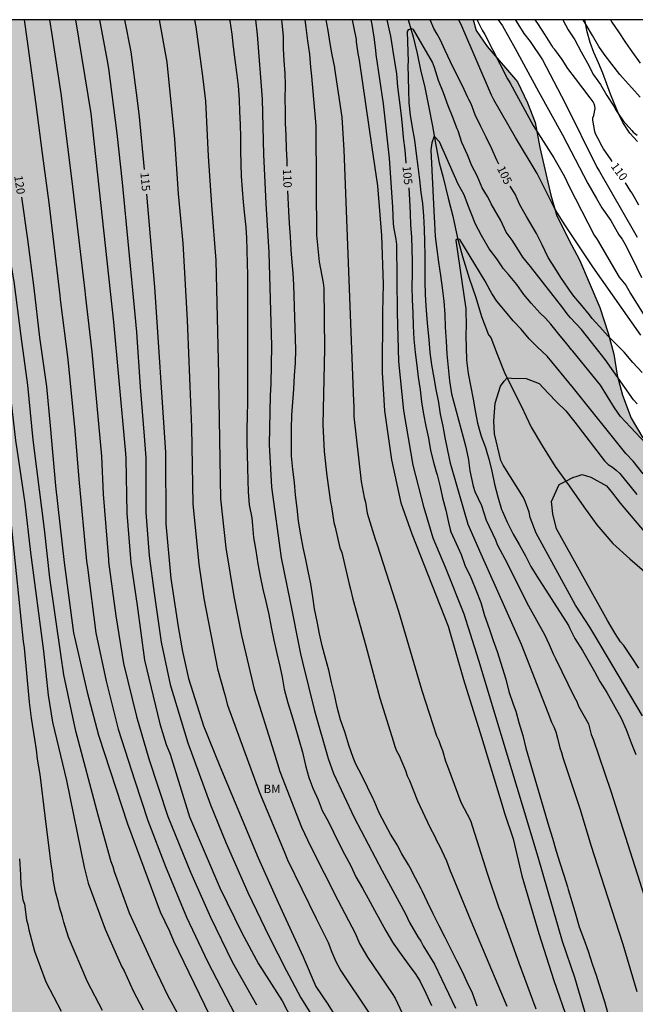
# Model space of a CAD drawing. Units: metres. Extents: x 579944 to 580294, y 4792790 to 4793042.
# Drawn here: x 580006 to 580061, y 4792952 to 4793040 of the extents above; entities that cross this region are included whole.
import ezdxf

# ---------------------------------------------------------------- set-up
doc = ezdxf.new("R2010")
doc.units = ezdxf.units.M
for name, color, linetype in [('010106', 9, 'Continuous'), ('020104', 34, 'Continuous'), ('020307', 24, 'Continuous'), ('050103', 4, 'Continuous'), ('070104', 3, 'Continuous'), ('100106', 63, 'Continuous'), ('100301', 7, 'Continuous'), ('990504', 63, 'Continuous')]:
    doc.layers.add(name, color=color, linetype=linetype)
doc.layers.add('020105', color=24, linetype='Continuous', lineweight=30)
doc.styles.add('ARIAL', font='ARIAL.TTF', dxfattribs={"height": 1})
doc.styles.add('ARIALI', font='ARIALI.TTF', dxfattribs={"height": 1})

msp = doc.modelspace()

# ---------------------------------------------------------------- hatches: boundary and pattern name
at = {"layer": '990504'}
msp.add_hatch(color=256, dxfattribs=at).paths.add_polyline_path([(580025.655, 4792878.308), (580025.595, 4792871.652), (580025.395, 4792869.36), (580025.359, 4792868.244), (580025.439, 4792867.2), (580025.763, 4792866.164), (580026.187, 4792865.144), (580026.799, 4792864.24), (580027.587, 4792863.628), (580028.475, 4792863.108), (580031.258, 4792861.148), (580031.69, 4792860.232), (580032.446, 4792857.972), (580032.714, 4792856.808), (580032.878, 4792855.704), (580032.942, 4792854.516), (580032.61, 4792853.54), (580031.294, 4792851.6), (580030.658, 4792850.58), (580030.302, 4792849.544), (580029.618, 4792846.076), (580029.562, 4792845.004), (580029.702, 4792843.992), (580030.522, 4792840.633), (580030.882, 4792838.349), (580030.99, 4792837.265), (580031.038, 4792836.185), (580031.042, 4792835.125), (580030.946, 4792832.765), (580030.738, 4792830.413), (580030.494, 4792829.189), (580030.194, 4792828.193), (580029.822, 4792827.201), (580028.958, 4792825.249), (580028.454, 4792824.309), (580027.894, 4792823.453), (580026.03, 4792820.825), (580025.298, 4792819.965), (580022.042, 4792816.989), (580021.162, 4792816.333), (580020.194, 4792815.745), (580019.186, 4792815.218), (580015.986, 4792813.882), (580014.842, 4792813.538), (580012.786, 4792813.07), (580008.418, 4792812.222), (580004.854, 4792811.286), (580003.73, 4792810.97), (580002.698, 4792810.626), (579999.11, 4792809.33), (579997.05, 4792808.674), (579996.01, 4792808.394), (579991.522, 4792807.578), (579989.518, 4792807.586), (579987.443, 4792807.698), (579986.463, 4792807.99), (579985.439, 4792808.49), (579984.599, 4792809.106), (579983.915, 4792809.878), (579983.279, 4792810.714), (579982.655, 4792811.706), (579982.207, 4792812.854), (579981.899, 4792813.886), (579981.639, 4792814.99), (579980.987, 4792818.33), (579980.727, 4792819.366), (579980.119, 4792821.674), (579978.303, 4792827.89), (579977.627, 4792829.89), (579976.403, 4792833.07), (579975.243, 4792836.39), (579974.884, 4792837.622), (579973.784, 4792841.822), (579972.9, 4792844.814), (579972.612, 4792845.922), (579971.856, 4792849.278), (579971.264, 4792851.374), (579970.98, 4792852.541), (579970.512, 4792854.797), (579969.764, 4792857.857), (579969.328, 4792860.257), (579968.056, 4792866.077), (579966.996, 4792870.353), (579966.133, 4792874.877), (579965.157, 4792879.477), (579964.581, 4792881.957), (579964.133, 4792884.189), (579963.705, 4792886.625), (579963.345, 4792888.993), (579962.749, 4792893.76), (579962.525, 4792895.972), (579962.377, 4792899.612), (579962.277, 4792900.756), (579962.121, 4792901.94), (579961.941, 4792902.972), (579961.665, 4792904.096), (579961.313, 4792905.092), (579960.821, 4792906.052), (579960.049, 4792907.028), (579959.069, 4792907.452), (579958.01, 4792907.336), (579957.118, 4792906.844), (579956.27, 4792906.156), (579955.57, 4792905.336), (579954.934, 4792904.308), (579953.862, 4792902.264), (579953.394, 4792901.236), (579952.589, 4792899.233), (579952.177, 4792898.361), (579951.737, 4792897.281), (579951.401, 4792896.333), (579950.773, 4792894.261), (579950.709, 4792891.097), (579950.501, 4792887.825), (579950.437, 4792885.373), (579950.469, 4792879.425), (579950.589, 4792876.961), (579950.921, 4792873.693), (579951.321, 4792869.137), (579952.277, 4792861.062), (579952.941, 4792856.126), (579953.184, 4792852.73), (579953.432, 4792850.342), (579953.796, 4792847.902), (579954.032, 4792846.65), (579954.784, 4792843.154), (579955.492, 4792839.458), (579955.98, 4792837.146), (579957.484, 4792831.21), (579959.056, 4792825.663), (579959.788, 4792822.623), (579960.392, 4792820.487), (579961.911, 4792816.391), (579963.007, 4792813.119), (579963.435, 4792811.979), (579963.903, 4792810.967), (579964.235, 4792809.995), (579965.063, 4792806.903), (579965.419, 4792805.779), (579965.791, 4792804.651), (579966.643, 4792802.587), (579967.655, 4792800.783), (579968.311, 4792799.727), (579971.611, 4792795.251), (579972.287, 4792794.479), (579974.731, 4792792.079), (579975.475, 4792791.391), (579976.772, 4792790.316), (580029.036, 4792790.315), (580029.097, 4792790.478), (580029.305, 4792791.554), (580029.317, 4792792.666), (580028.993, 4792793.638), (580028.505, 4792794.542), (580028.073, 4792795.638), (580027.809, 4792796.738), (580027.589, 4792797.81), (580027.413, 4792798.95), (580027.537, 4792800.102), (580027.853, 4792801.158), (580028.273, 4792802.286), (580029.089, 4792804.222), (580029.573, 4792805.186), (580030.145, 4792806.03), (580031.513, 4792807.709), (580032.369, 4792808.581), (580033.289, 4792809.209), (580034.417, 4792809.573), (580035.577, 4792809.589), (580036.661, 4792809.445), (580037.753, 4792809.137), (580039.933, 4792808.365), (580040.901, 4792808.097), (580043.061, 4792807.645), (580044.101, 4792807.557), (580048.161, 4792807.573), (580049.273, 4792807.653), (580051.321, 4792808.029), (580052.197, 4792808.485), (580052.889, 4792809.245), (580053.313, 4792810.185), (580053.657, 4792811.221), (580053.893, 4792812.201), (580054.645, 4792816.693), (580055.281, 4792820.005), (580055.757, 4792823.093), (580055.885, 4792824.2), (580055.953, 4792825.264), (580056.093, 4792829.48), (580056.177, 4792830.552), (580056.177, 4792834.916), (580054.33, 4792836.808), (580054.33, 4792837.664), (580054.418, 4792838.152), (580055.042, 4792838.712), (580055.866, 4792839.08), (580059.242, 4792840.232), (580060.498, 4792840.8), (580063.17, 4792842.112), (580064.106, 4792842.496), (580066.626, 4792843.416), (580069.114, 4792844.488), (580070.018, 4792844.768), (580071.002, 4792844.808), (580072.106, 4792844.912), (580073.002, 4792845.415), (580074.938, 4792847.311), (580075.954, 4792847.991), (580076.954, 4792848.375), (580077.586, 4792848.719), (580078.146, 4792848.727), (580078.946, 4792848.431), (580079.674, 4792847.711), (580080.282, 4792846.911), (580080.618, 4792845.927), (580080.738, 4792845.399), (580081.09, 4792843.207), (580081.226, 4792842.079), (580081.378, 4792839.991), (580081.402, 4792838.888), (580081.097, 4792834.568), (580081.373, 4792833.457), (580081.397, 4792831.328), (580081.449, 4792830.26), (580081.605, 4792829.076), (580081.937, 4792827.08), (580082.021, 4792825.948), (580081.897, 4792822.62), (580081.929, 4792821.5), (580082.153, 4792819.232), (580082.645, 4792815.98), (580082.873, 4792814.816), (580083.189, 4792813.652), (580083.561, 4792812.532), (580084.393, 4792810.324), (580084.705, 4792809.3), (580084.777, 4792808.132), (580084.545, 4792807.196), (580084.089, 4792806.264), (580083.481, 4792805.396), (580082.705, 4792804.632), (580079.177, 4792802.073), (580078.345, 4792801.401), (580076.841, 4792799.957), (580074.445, 4792797.941), (580073.525, 4792797.245), (580069.796, 4792795.269), (580068.86, 4792794.857), (580066.988, 4792793.625), (580066.02, 4792793.065), (580064.096, 4792792.213), (580062.204, 4792791.217), (580061.204, 4792790.545), (580060.94, 4792790.314), (580080.202, 4792790.314), (580080.889, 4792790.805), (580081.657, 4792791.441), (580083.16, 4792793.045), (580083.976, 4792793.857), (580084.736, 4792794.509), (580085.644, 4792795.169), (580086.628, 4792795.721), (580087.436, 4792796.249), (580088.216, 4792796.921), (580089.008, 4792797.861), (580090.636, 4792799.644), (580091.46, 4792800.444), (580092.348, 4792801.22), (580093.048, 4792801.988), (580093.72, 4792802.804), (580094.296, 4792803.792), (580094.6, 4792804.828), (580094.716, 4792806.024), (580094.672, 4792807.124), (580094.548, 4792808.14), (580094.469, 4792809.356), (580094.517, 4792810.476), (580094.757, 4792812.556), (580095.077, 4792813.768), (580095.565, 4792814.78), (580096.197, 4792815.704), (580097.069, 4792816.428), (580098.005, 4792816.796), (580098.977, 4792816.856), (580099.909, 4792816.672), (580102.848, 4792815.708), (580103.908, 4792815.268), (580104.932, 4792814.732), (580105.9, 4792814.096), (580106.632, 4792813.392), (580108.136, 4792811.568), (580110.564, 4792808.896), (580111.376, 4792808.108), (580114.024, 4792805.892), (580114.896, 4792805.22), (580115.84, 4792804.632), (580116.716, 4792804.148), (580117.616, 4792803.816), (580118.624, 4792803.512), (580119.644, 4792803.076), (580120.516, 4792802.596), (580122.196, 4792801.4), (580122.912, 4792800.696), (580123.484, 4792799.868), (580123.935, 4792798.9), (580124.287, 4792797.868), (580124.747, 4792796.84), (580125.343, 4792795.928), (580126.063, 4792795.092), (580126.847, 4792794.296), (580128.579, 4792792.804), (580129.367, 4792791.92), (580130.68, 4792790.313), (580163.266, 4792790.312), (580163.026, 4792791.663), (580162.67, 4792794.167), (580162.07, 4792797.247), (580161.918, 4792798.411), (580161.65, 4792802.263), (580161.539, 4792804.639), (580161.479, 4792809.431), (580161.675, 4792811.787), (580161.831, 4792812.939), (580162.103, 4792814.094), (580162.511, 4792815.17), (580163.023, 4792816.106), (580163.999, 4792816.578), (580165.819, 4792817.618), (580166.951, 4792818.102), (580168.075, 4792818.502), (580169.143, 4792818.694), (580170.223, 4792818.87), (580171.243, 4792819.118), (580172.135, 4792819.514), (580173.199, 4792820.046), (580174.139, 4792820.626), (580174.995, 4792821.434), (580175.451, 4792822.35), (580175.527, 4792823.37), (580175.391, 4792824.45), (580175.119, 4792825.566), (580174.619, 4792826.654), (580173.903, 4792827.646), (580172.415, 4792829.498), (580171.739, 4792830.434), (580170.427, 4792832.418), (580168.419, 4792834.774), (580167.823, 4792835.558), (580166.175, 4792838.378), (580163.607, 4792842.066), (580163.023, 4792843.018), (580161.327, 4792846.014), (580160.355, 4792847.97), (580159.256, 4792850.314), (580158.608, 4792851.441), (580157.916, 4792852.421), (580155.544, 4792855.301), (580153.92, 4792857.609), (580153.016, 4792858.605), (580152.04, 4792859.477), (580150.996, 4792860.281), (580148.772, 4792861.853), (580146.552, 4792863.573), (580145.404, 4792864.293), (580141.996, 4792866.073), (580139.884, 4792867.257), (580138.765, 4792868.021), (580137.729, 4792868.849), (580136.657, 4792869.805), (580133.913, 4792872.597), (580132.013, 4792874.433), (580131.033, 4792875.497), (580127.793, 4792879.265), (580126.105, 4792881.133), (580124.413, 4792883.309), (580122.197, 4792885.929), (580120.857, 4792887.701), (580120.17, 4792888.753), (580118.394, 4792891.813), (580117.254, 4792893.677), (580116.15, 4792895.817), (580115.642, 4792896.689), (580115.158, 4792897.633), (580114.746, 4792898.677), (580114.326, 4792899.601), (580113.966, 4792900.581), (580113.586, 4792901.737), (580113.306, 4792902.765), (580110.981, 4792908.521), (580109.967, 4792910.833), (580108.995, 4792912.922), (580108.045, 4792915.239), (580107.081, 4792917.263), (580104.663, 4792921.843), (580103.53, 4792924.186), (580101.51, 4792928.563), (580099.677, 4792933.221), (580098.975, 4792935.725), (580098.581, 4792936.958), (580098.15, 4792938.303), (580097.293, 4792940.515), (580096.398, 4792943.204), (580095.66, 4792945.589), (580095.168, 4792948.127), (580094.627, 4792950.572), (580093.923, 4792952.796), (580093.473, 4792955.38), (580093.426, 4792957.435), (580093.598, 4792959.619), (580094.463, 4792961.293), (580095.66, 4792962.745), (580097.239, 4792963.565), (580099.114, 4792963.719), (580100.82, 4792963.453), (580102.939, 4792962.727), (580104.622, 4792961.748), (580106.507, 4792961.41), (580108.273, 4792961.423), (580109.604, 4792962.045), (580110.29, 4792962.958), (580110.422, 4792963.695), (580110.458, 4792966.676), (580110.355, 4792967.733), (580109.703, 4792970.568), (580109.362, 4792972.369), (580108.85, 4792974.695), (580108.351, 4792976.566), (580107.781, 4792979.116), (580107.141, 4792981.325), (580106.048, 4792985.608), (580105.597, 4792987.798), (580105.16, 4792990.204), (580104.621, 4792992.486), (580104.167, 4792995.013), (580103.592, 4792997.056), (580102.925, 4792999.056), (580101.117, 4793000.609), (580099.125, 4793001.696), (580096.914, 4793002.474), (580092.898, 4793004.089), (580090.919, 4793004.941), (580088.828, 4793005.73), (580087.001, 4793006.324), (580084.751, 4793006.962), (580083.147, 4793007.503), (580081.809, 4793007.728), (580080.668, 4793007.814), (580077.393, 4793007.832), (580076.516, 4793007.787), (580075.441, 4793007.45), (580074.342, 4793006.508), (580073.185, 4793005.043), (580071.855, 4793003.876), (580070.734, 4793002.687), (580069.604, 4793001.148), (580068.076, 4792999.904), (580066.316, 4792999.441), (580064.796, 4792999.493), (580063.948, 4792999.959), (580063.169, 4793000.593), (580061.828, 4793002.616), (580060.799, 4793004.382), (580060.009, 4793006.475), (580059.515, 4793008.255), (580059.222, 4793010.144), (580058.72, 4793012.056), (580057.953, 4793014.356), (580056.135, 4793018.665), (580055.171, 4793020.462), (580054.048, 4793022.719), (580053.549, 4793024.479), (580052.565, 4793028.799), (580052.146, 4793031.056), (580051.45, 4793032.825), (580050.542, 4793034.706), (580047.825, 4793037.895), (580046.836, 4793039.342), (580046.539, 4793040.308), (579987.423, 4793040.309), (579988.25, 4793038.89), (579989.816, 4793037.6), (579991.721, 4793037.466), (579993.649, 4793037.951), (579995.713, 4793037.277), (579997.467, 4793035.876), (579999.401, 4793034.241), (580000.543, 4793032.246), (580000.293, 4793030.61), (579996.649, 4793028.321), (579994.79, 4793027.265), (579993.785, 4793025.297), (579994.283, 4793023.55), (579996.01, 4793022.366), (580000.426, 4793022.599), (580002.575, 4793021.501), (580003.508, 4793019.168), (580003.782, 4793016.117), (580002.391, 4793014.432), (579999.94, 4793013.742), (579997.73, 4793014.849), (579995.891, 4793016.22), (579993.531, 4793017.881), (579990.992, 4793019.271), (579988.319, 4793020.204), (579986.268, 4793020.35), (579983.495, 4793020.316), (579980.914, 4793020.745), (579979.652, 4793022.116), (579979.317, 4793023.748), (579979.313, 4793025.577), (579979.464, 4793027.332), (579979.209, 4793029.906), (579978.543, 4793031.285), (579977.341, 4793032.709), (579976.338, 4793034.142), (579975.211, 4793035.584), (579974.412, 4793036.844), (579974.133, 4793038.521), (579974.32, 4793039.747), (579974.576, 4793040.309), (579954.779, 4793040.31), (579954.238, 4793038.139), (579953.92, 4793035.589), (579954.06, 4793033.625), (579954.882, 4793031.812), (579956.386, 4793030.632), (579958.517, 4793030.707), (579960.542, 4793029.894), (579962.711, 4793028.167), (579964.339, 4793027.041), (579965.553, 4793024.443), (579965.711, 4793022.929), (579965.266, 4793020.438), (579964.27, 4793018.942), (579962.529, 4793016.828), (579960.115, 4793015.622), (579957.606, 4793014.626), (579954.88, 4793013.233), (579952.279, 4793012.358), (579949.75, 4793011.79), (579947.678, 4793011.097), (579945.703, 4793009.933), (579944.197, 4793008.499), (579944.197, 4793006.007), (579944.778, 4793004.455), (579945.416, 4793003.153), (579946.119, 4793001.13), (579946.576, 4793000.234), (579948.127, 4793000.728), (579948.941, 4793001.172), (579949.879, 4793001.895), (579950.607, 4793002.552), (579951.421, 4793003.171), (579952.584, 4793004.254), (579953.574, 4793004.792), (579955.089, 4793005.326), (579956.604, 4793005.817), (579960.09, 4793006.81), (579961.657, 4793007.132), (579963.464, 4793007.596), (579966.143, 4793008.593), (579967.648, 4793008.945), (579968.676, 4793009.042), (579969.709, 4793008.831), (579969.945, 4793007.87), (579969.982, 4793004.126), (579970.135, 4793002.887), (579970.515, 4793001.605), (579971.161, 4793000.66), (579972.205, 4792999.782), (579973.456, 4792999.612), (579975.663, 4792999.754), (579976.689, 4792999.247), (579977.214, 4792998.497), (579977.248, 4792997.221), (579977.108, 4792996.233), (579976.633, 4792994.073), (579976.009, 4792991.939), (579975.9, 4792991.042), (579976.166, 4792990.353), (579976.932, 4792989.604), (579977.837, 4792989.128), (579978.609, 4792988.628), (579979.32, 4792987.911), (579979.859, 4792987.015), (579979.972, 4792986.136), (579979.621, 4792985.173), (579978.914, 4792984.486), (579977.317, 4792983.278), (579976.771, 4792982.591), (579977.074, 4792981.915), (579977.91, 4792981.62), (579979.493, 4792981.374), (579980.204, 4792981.13), (579980.685, 4792980.755), (579981.069, 4792980.234), (579981.302, 4792979.575), (579981.417, 4792978.94), (579981.603, 4792976.262), (579981.873, 4792974.65), (579982.414, 4792972.334), (579982.783, 4792970.972), (579983.093, 4792968.868), (579983.511, 4792967.32), (579983.767, 4792965.906), (579985.089, 4792959.905), (579985.632, 4792958.634), (579986.377, 4792957.633), (579987.176, 4792957.046), (579987.825, 4792956.281), (579988.497, 4792954.422), (579989.188, 4792953.625), (579990.25, 4792953.29), (579991.396, 4792953.048), (579992.539, 4792952.618), (579993.468, 4792951.838), (579994.243, 4792950.874), (579995.467, 4792948.896), (579995.711, 4792947.915), (579995.379, 4792946.91), (579995.148, 4792945.912), (579995.693, 4792945.017), (579996.76, 4792943.791), (580001.793, 4792936.026), (580005.049, 4792930.843), (580005.331, 4792929.964), (580007.673, 4792926.215), (580008.78, 4792924.291), (580011.684, 4792919.567), (580012.74, 4792917.619), (580014.18, 4792914.715), (580014.824, 4792913.567), (580015.376, 4792912.731), (580015.888, 4792911.847), (580017.5, 4792908.815), (580018.792, 4792906.743), (580019.392, 4792905.691), (580019.868, 4792904.551), (580020.204, 4792903.383), (580020.412, 4792902.339), (580021, 4792897.819), (580021.199, 4792896.587), (580021.783, 4792894.159), (580022.827, 4792890.547), (580023.227, 4792889.399), (580024.531, 4792886.219), (580024.911, 4792885.095), (580025.195, 4792883.967), (580025.383, 4792882.947), (580025.515, 4792881.803), (580025.635, 4792879.492)])

# ---------------------------------------------------------------- linework, layer by layer
at = {"layer": '010106', "flags": 128}
msp.add_lwpolyline([(579944.192, 4792790.317), (580294.182, 4792790.309), (580294.188, 4793040.302), (579944.198, 4793040.31)], close=True, dxfattribs=at)
at = {"layer": '020104', "flags": 128}
for points, elevation in [([(580000.351, 4793040.309), (580000.495, 4793037.723), (580001.475, 4793029.821), (580001.994, 4793025.357), (580002.777, 4793020.45), (580003.542, 4793016.048), (580004.261, 4793011.19), (580004.813, 4793006.808), (580005.309, 4793002.363), (580005.439, 4793001.579), (580006.143, 4792996.719), (580006.646, 4792992.277), (580007.84, 4792983.386), (580008.239, 4792979.412), (580008.637, 4792976.992), (580009.915, 4792971.717), (580011.482, 4792963.899), (580011.854, 4792962.484), (580013.39, 4792958.319), (580014.503, 4792955.807), (580014.879, 4792954.924), (580015.096, 4792954.564), (580015.905, 4792952.758), (580016.815, 4792951.058)], 122), ([(580021.414, 4792948.007), (580019.032, 4792952.347), (580017.761, 4792954.993), (580015.584, 4792959.766), (580014.244, 4792963.487), (580014.123, 4792963.948), (580013.943, 4792964.391), (580012.756, 4792968.593), (580010.741, 4792976.176), (580009.676, 4792981.251), (580009.393, 4792983.123), (580008.416, 4792989.988), (580007.913, 4792994.381), (580007.24, 4792999.81), (580006.91, 4793002.433), (580006.434, 4793007.355), (580005.822, 4793011.793), (580005.188, 4793016.717), (580005.088, 4793017.198), (580004.872, 4793018.661), (580004.05, 4793023.995), (580003.802, 4793025.632), (580002.69, 4793034.456), (580002.104, 4793040.308)], 121), ([(580006.093, 4793040.308), (580006.321, 4793038.577), (580007.131, 4793032.673), (580007.701, 4793028.248), (580008.303, 4793023.815), (580009.304, 4793015.441), (580009.341, 4793015.071), (580010.018, 4793009.691), (580010.657, 4793003.266), (580011.024, 4792998.895), (580011.706, 4792991.492), (580011.787, 4792990.933), (580012.555, 4792985.022), (580013.478, 4792980.672), (580014.574, 4792976.359), (580016.062, 4792971.686), (580017.237, 4792968.12), (580018.823, 4792963.96), (580020.725, 4792959.41), (580022.62, 4792955.396), (580026.729, 4792947.466)], 119), ([(580008.383, 4793040.308), (580008.583, 4793038.988), (580009.393, 4793033.647), (580010.399, 4793025.751), (580011.55, 4793015.871), (580011.612, 4793015.281), (580012.186, 4793010.364), (580013.054, 4793000.965), (580013.206, 4792997.541), (580013.677, 4792991.635), (580013.702, 4792991.45), (580014.362, 4792986.581), (580015.051, 4792982.279), (580016.21, 4792977.48), (580017.338, 4792973.68), (580019.048, 4792968.47), (580021.084, 4792963.472), (580022.878, 4792959.417), (580024.842, 4792955.377), (580027.02, 4792951.501)], 118), ([(580010.711, 4793040.308), (580012.083, 4793031.843), (580014.145, 4793013.038), (580014.585, 4793008.119), (580015.236, 4793001.218), (580015.255, 4793000.748), (580015.342, 4792995.825), (580015.692, 4792991.391), (580016.271, 4792987.487), (580016.93, 4792982.577), (580018.304, 4792976.822), (580018.896, 4792974.956), (580019.246, 4792974.094), (580021.003, 4792968.46), (580023.736, 4792962.041), (580025.7, 4792958.005), (580027.216, 4792955.188), (580029.327, 4792951.856), (580030.233, 4792950.124)], 117), ([(580012.892, 4793040.308), (580013.581, 4793036.608), (580013.69, 4793035.917), (580014.454, 4793030.065), (580014.916, 4793025.637), (580016.07, 4793013.721), (580016.211, 4793012.141), (580016.54, 4793007.213), (580016.918, 4793002.759), (580017.04, 4793000.805), (580017.05, 4792995.884), (580017.366, 4792991.972), (580017.79, 4792988.601), (580018.437, 4792984.207), (580019.239, 4792980.372), (580020.836, 4792975.116), (580022.871, 4792969.539), (580024.27, 4792966.142), (580026.253, 4792961.634), (580028.178, 4792957.638), (580029.72, 4792954.571), (580029.942, 4792954.178), (580031.033, 4792952.143), (580033.47, 4792948.259)], 116), ([(580018.258, 4793040.308), (580018.942, 4793036.478), (580019.645, 4793029.538), (580019.98, 4793024.621), (580020.378, 4793020.179), (580020.787, 4793013.222), (580020.815, 4793012.459), (580021.175, 4793003.572), (580021.289, 4792996.655), (580021.828, 4792991.212), (580022.279, 4792988.121), (580023.519, 4792981.79), (580024.182, 4792979.44), (580024.415, 4792978.514), (580027.31, 4792970.631), (580029.506, 4792965.332), (580029.818, 4792964.566), (580032.41, 4792959.28), (580033.486, 4792957.109), (580033.806, 4792956.259), (580034.181, 4792955.405), (580034.621, 4792954.558), (580037.106, 4792950.84)], 114), ([(580021.451, 4793040.308), (580021.571, 4793039.667), (580022.161, 4793035.229), (580022.423, 4793032.971), (580022.668, 4793028.018), (580022.959, 4793023.583), (580023.349, 4793018.6), (580023.589, 4793008.316), (580023.617, 4793007.856), (580023.782, 4792997.121), (580024.269, 4792992.713), (580024.974, 4792988.306), (580025.681, 4792984.811), (580026.805, 4792979.951), (580028.584, 4792974.323), (580029.131, 4792972.525), (580031.091, 4792967.515), (580031.896, 4792965.818), (580034.348, 4792960.927), (580035.947, 4792957.901), (580036.312, 4792957.025), (580037.016, 4792955.792), (580039.257, 4792952.528), (580039.511, 4792952.109), (580041.217, 4792948.495)], 113), ([(580024.6, 4793040.308), (580024.612, 4793040.213), (580024.793, 4793038.998), (580024.933, 4793037.86), (580025.066, 4793036.699), (580025.237, 4793035.551), (580025.377, 4793034.351), (580025.471, 4793033.124), (580025.505, 4793032.038), (580025.55, 4793030.856), (580025.583, 4793029.733), (580025.587, 4793028.491), (580025.614, 4793027.306), (580025.647, 4793026.214), (580025.721, 4793024.991), (580025.833, 4793023.854), (580025.957, 4793022.687), (580026.058, 4793021.621), (580026.112, 4793020.618), (580026.159, 4793019.541), (580026.183, 4793018.343), (580026.205, 4793017.32), (580026.219, 4793016.143), (580026.226, 4793014.905), (580026.225, 4793013.785), (580026.224, 4793012.663), (580026.22, 4793011.512), (580026.22, 4793010.276), (580026.218, 4793009.268), (580026.227, 4793008.063), (580026.22, 4793007.04), (580026.204, 4793005.804), (580026.195, 4793004.608), (580026.163, 4793003.367), (580026.16, 4793002.136), (580026.174, 4793001.131), (580026.221, 4792999.904), (580026.256, 4792998.765), (580026.266, 4792997.759), (580026.381, 4792996.577), (580026.593, 4792995.394), (580026.675, 4792994.704), (580026.766, 4792993.643), (580026.969, 4792992.468), (580027.155, 4792991.262), (580027.356, 4792990.15), (580027.591, 4792988.97), (580027.878, 4792987.854), (580028.134, 4792986.684), (580028.341, 4792985.545), (580028.597, 4792984.373), (580028.862, 4792983.163), (580029.125, 4792982.046), (580029.329, 4792981.046), (580029.53, 4792979.957), (580029.849, 4792978.738), (580030.189, 4792977.675), (580030.509, 4792976.565), (580030.855, 4792975.412), (580031.176, 4792974.268), (580031.456, 4792973.075), (580031.758, 4792971.993), (580032.108, 4792971.022), (580032.571, 4792969.993), (580032.945, 4792969.031), (580033.51, 4792967.992), (580033.974, 4792967.071), (580034.485, 4792966.03), (580034.95, 4792965.08), (580035.518, 4792964.019), (580035.987, 4792963.037), (580036.566, 4792962.023), (580037.076, 4792961.082), (580037.667, 4792960.041), (580038.684, 4792958.168), (580039.281, 4792957.155), (580039.402, 4792956.977), (580040.076, 4792956.03), (580040.791, 4792955.048), (580041.382, 4792954.236), (580041.786, 4792953.609), (580042.295, 4792952.542), (580042.786, 4792951.434)], 112), ([(580026.927, 4793040.308), (580027.095, 4793038.985), (580027.528, 4793033.151), (580027.67, 4793028.166), (580027.867, 4793023.731), (580028.148, 4793019.33), (580028.383, 4793010.91), (580028.307, 4793007.481), (580028.256, 4793006.438), (580028.178, 4793002.02), (580028.366, 4792998.154), (580029.235, 4792991.811), (580030.029, 4792987.975), (580031.004, 4792983.138), (580031.181, 4792982.402), (580032.24, 4792978.005), (580033.497, 4792973.722), (580033.966, 4792972.367), (580035.836, 4792968.387), (580038.357, 4792963.584), (580040.442, 4792959.695), (580040.822, 4792958.936), (580041.557, 4792957.641), (580041.826, 4792957.239), (580042.056, 4792956.811), (580043.053, 4792955.169), (580044.97, 4792951.199)], 111), ([(580031.394, 4793040.308), (580031.481, 4793039.597), (580031.633, 4793038.389), (580031.807, 4793037.208), (580031.904, 4793036.02), (580031.972, 4793035.215), (580032.361, 4793030.746), (580032.413, 4793025.317), (580032.444, 4793020.9), (580032.675, 4793018.496), (580033.027, 4793016.6), (580033.084, 4793016.117), (580033.154, 4793010.642), (580033.008, 4793003.804), (580033.124, 4793001.369), (580033.377, 4792999.202), (580033.694, 4792996.805), (580033.791, 4792996.397), (580033.982, 4792994.99), (580034.11, 4792994.562), (580034.545, 4792992.692), (580034.705, 4792992.271), (580035.384, 4792989.414), (580035.511, 4792988.962), (580035.704, 4792988.061), (580036.873, 4792983.852), (580038.133, 4792979.138), (580039.36, 4792975.205), (580039.486, 4792974.804), (580039.656, 4792974.394), (580039.878, 4792973.965), (580040.447, 4792972.624), (580040.606, 4792972.158), (580040.827, 4792971.722), (580041.531, 4792969.889), (580042.659, 4792967.511), (580043.101, 4792966.69), (580043.27, 4792966.25), (580043.507, 4792965.837), (580044.146, 4792964.495), (580044.469, 4792963.587), (580044.663, 4792963.167), (580046.348, 4792959.089), (580049.587, 4792951.372)], 109), ([(580033.279, 4793040.308), (580033.464, 4793039.332), (580033.634, 4793038.177), (580033.829, 4793037.143), (580034.051, 4793036.015), (580034.067, 4793035.914), (580034.727, 4793031.52), (580034.891, 4793028.536), (580035.764, 4793005.906), (580035.795, 4793005.457), (580035.79, 4793004.544), (580036.467, 4792998.673), (580036.733, 4792997.238), (580036.851, 4792996.806), (580037.011, 4792995.837), (580037.72, 4792993.494), (580037.884, 4792993.059), (580039.817, 4792986.982), (580041.939, 4792979.834), (580043.249, 4792975.755), (580043.455, 4792975.321), (580043.599, 4792974.866), (580043.785, 4792974.419), (580044.056, 4792973.465), (580044.252, 4792973.015), (580045.432, 4792969.784), (580046.304, 4792968.116), (580047.799, 4792963.373), (580048.867, 4792960.249), (580049.057, 4792959.813), (580050.653, 4792955.278), (580052.214, 4792951.129)], 108), ([(580035.657, 4793040.308), (580035.783, 4793039.687), (580036.008, 4793038.531), (580036.021, 4793038.313), (580036.173, 4793037.252), (580036.293, 4793036.656), (580037.415, 4793028.789), (580037.937, 4793025.33), (580038.294, 4793020.862), (580038.431, 4793016.466), (580038.387, 4793013.935), (580038.363, 4793008.51), (580038.56, 4793005.047), (580039.205, 4793000.638), (580040.034, 4792996.758), (580041.022, 4792993.972), (580044.31, 4792985.626), (580045.678, 4792980.835), (580047.3, 4792975.629), (580049.166, 4792969.514), (580049.388, 4792968.77), (580050.166, 4792966.471), (580050.924, 4792963.133), (580052.48, 4792957.92), (580053.816, 4792953.698), (580055.128, 4792949.959)], 107), ([(580057.522, 4792947.807), (580055.701, 4792953.971), (580054.595, 4792957.206), (580052.398, 4792964.815), (580050.989, 4792969.51), (580047.067, 4792982.539), (580045.755, 4792986.716), (580044.085, 4792990.87), (580042.96, 4792993.567), (580042.122, 4792996.303), (580041.157, 4793000.151), (580040.294, 4793005.069), (580039.866, 4793009.508), (580039.744, 4793013.907), (580039.679, 4793020.045), (580039.624, 4793020.522), (580039.42, 4793021.442), (580039.36, 4793021.919), (580039.315, 4793023.404), (580039.001, 4793027.821), (580038.477, 4793032.735), (580037.825, 4793037.167), (580037.785, 4793037.568), (580037.634, 4793038.736), (580037.441, 4793039.881), (580037.349, 4793040.308)], 106), ([(580061.661, 4793011.867), (580059.881, 4793014.4), (580057.343, 4793018.034), (580054.875, 4793021.736), (580054.09, 4793022.961), (580053.838, 4793023.382), (580052.322, 4793026.443), (580050.374, 4793029.692), (580048.411, 4793033.086), (580048.207, 4793033.512), (580045.537, 4793039.739), (580045.267, 4793040.308)], 106), ([(580046.901, 4793040.308), (580046.949, 4793040.21), (580047.368, 4793039.38), (580047.608, 4793038.973), (580049.634, 4793034.98), (580049.875, 4793034.587), (580051.972, 4793030.763), (580053.829, 4793027.844), (580054.783, 4793026.163), (580055.21, 4793025.264), (580057.447, 4793020.873), (580057.722, 4793020.493), (580059.722, 4793017.111), (580060.296, 4793016.378), (580060.735, 4793015.616), (580063.088, 4793011.858)], 107), ([(580048.803, 4793040.307), (580049.191, 4793039.765), (580050.347, 4793037.722), (580052.438, 4793033.843), (580054.602, 4793029.938), (580056.89, 4793025.537), (580057.678, 4793024.199), (580058.144, 4793023.362), (580058.948, 4793022.216), (580059.693, 4793020.924), (580059.976, 4793020.517), (580060.226, 4793020.1), (580060.884, 4793018.817), (580061.71, 4793017.081)], 108), ([(580050.354, 4793040.307), (580050.38, 4793040.27), (580050.863, 4793039.462), (580051.117, 4793039.071), (580051.703, 4793038.329), (580052.793, 4793036.705), (580054.855, 4793032.783), (580057.687, 4793027.007), (580057.947, 4793026.629), (580061.099, 4793021.116), (580061.345, 4793020.702)], 109), ([(580054.626, 4793040.307), (580055.128, 4793039.392), (580055.726, 4793038.488), (580056.272, 4793037.406), (580056.861, 4793036.388), (580057.405, 4793035.339), (580058.03, 4793034.462), (580058.605, 4793033.461), (580059.234, 4793032.512), (580059.452, 4793032.131), (580059.687, 4793031.755), (580060.077, 4793031.202), (580060.847, 4793030.307), (580060.984, 4793030.161), (580061.322, 4793029.903)], 111), ([(580061.602, 4793033.327), (580060.857, 4793034.156), (580060.512, 4793034.516), (580059.775, 4793035.364), (580059.038, 4793036.312), (580058.369, 4793037.194), (580057.87, 4793037.896), (580057.312, 4793038.895), (580056.736, 4793039.847), (580056.476, 4793040.307)], 112), ([(580058.915, 4793040.307), (580059.051, 4793040.101), (580059.644, 4793039.206), (580060.274, 4793038.249), (580060.924, 4793037.339), (580061.613, 4793036.403)], 113), ([(580061.322, 4793005.668), (580061.011, 4793006.048), (580058.446, 4793009.687), (580056.328, 4793012.385), (580055.338, 4793013.434), (580055.037, 4793013.784), (580054.644, 4793014.335), (580051.723, 4793018.055), (580051.028, 4793018.91), (580050.484, 4793019.782), (580050.058, 4793020.449), (580049.528, 4793021.166), (580049.054, 4793022.202), (580048.495, 4793023.139), (580048.179, 4793023.715), (580048.082, 4793023.92), (580047.856, 4793024.357), (580047.365, 4793025.16), (580046.908, 4793026.243), (580046.43, 4793027.141), (580046.046, 4793028.121), (580045.529, 4793029.229), (580045.196, 4793030.283), (580045.114, 4793030.477), (580044.679, 4793031.587), (580044.303, 4793032.546), (580043.873, 4793033.707), (580043.429, 4793034.819), (580043.063, 4793036.013), (580042.874, 4793036.466), (580041.183, 4793039.414), (580041.016, 4793039.491), (580040.803, 4793039.435), (580040.693, 4793039.381), (580040.612, 4793039.245), (580040.682, 4793036.51), (580040.65, 4793036.246), (580040.693, 4793035.059), (580040.724, 4793033.944), (580040.765, 4793032.816), (580040.886, 4793031.717), (580041.058, 4793030.598), (580041.27, 4793029.443), (580041.422, 4793028.229), (580041.558, 4793027.073), (580041.709, 4793025.885), (580041.845, 4793024.736), (580041.975, 4793023.742), (580042.08, 4793022.629), (580042.135, 4793021.431), (580042.169, 4793020.316), (580042.2, 4793019.05), (580042.203, 4793017.957), (580042.211, 4793016.72), (580042.241, 4793015.55), (580042.298, 4793014.506), (580042.391, 4793013.333), (580042.451, 4793012.637), (580042.543, 4793011.489), (580042.65, 4793010.314), (580042.801, 4793009.189), (580043.019, 4793008.01), (580043.191, 4793006.961), (580043.421, 4793005.798), (580043.583, 4793004.745), (580043.809, 4793003.663), (580043.985, 4793002.657), (580044.227, 4793001.476), (580044.488, 4793000.332), (580044.564, 4793000.042), (580046.082, 4792994.843), (580047.235, 4792992.173), (580050.877, 4792984.018), (580053.286, 4792977.848), (580053.611, 4792976.984), (580053.828, 4792976.554), (580054.011, 4792976.11), (580054.151, 4792975.552), (580054.361, 4792974.675), (580054.524, 4792974.235), (580054.642, 4792973.788), (580056.183, 4792969.105), (580057.166, 4792965.9), (580058.677, 4792961.155), (580060.053, 4792956.968), (580061.304, 4792952.715)], 104), ([(580062.525, 4793001.665), (580059.834, 4793004.535), (580059.275, 4793005.312), (580058.015, 4793007.366), (580055.521, 4793010.442), (580055.457, 4793010.517), (580055.005, 4793011.081), (580054.278, 4793011.97), (580053.548, 4793012.865), (580053.071, 4793013.413), (580052.586, 4793013.867), (580051.785, 4793014.754), (580051.132, 4793015.539), (580050.474, 4793016.429), (580049.723, 4793017.333), (580049.286, 4793017.851), (580048.672, 4793018.745), (580047.998, 4793019.654), (580047.868, 4793019.861), (580047.317, 4793020.842), (580046.772, 4793021.883), (580046.36, 4793022.879), (580046.122, 4793023.46), (580045.73, 4793024.508), (580045.2, 4793025.495), (580043.505, 4793029.293), (580043.049, 4793029.799), (580042.813, 4793029.22), (580042.737, 4793028.564), (580043.021, 4793023.077), (580043.055, 4793021.97), (580043.123, 4793020.78), (580043.292, 4793019.592), (580043.437, 4793018.45), (580043.602, 4793017.238), (580043.748, 4793016.129), (580043.902, 4793014.924), (580044.003, 4793013.741), (580044.041, 4793012.593), (580044.109, 4793011.331), (580044.187, 4793010.152), (580044.31, 4793008.948), (580044.432, 4793007.758), (580044.603, 4793006.583), (580045.866, 4793001.882), (580046.103, 4793000.772), (580046.124, 4793000.598), (580046.241, 4792999.628), (580046.546, 4792998.244), (580046.704, 4792997.788), (580047.304, 4792996.517), (580047.732, 4792995.181), (580048.558, 4792993.417), (580048.712, 4792993.011), (580049.647, 4792991.265), (580049.816, 4792990.867), (580051.546, 4792987.461), (580052.982, 4792984.884), (580053.416, 4792983.986), (580053.577, 4792983.559), (580053.76, 4792983.148), (580053.983, 4792982.737), (580055.653, 4792979.259), (580055.9, 4792978.837), (580056.047, 4792978.44), (580056.932, 4792976.829), (580057.181, 4792975.885), (580057.367, 4792975.443), (580058.965, 4792970.777), (580063.277, 4792957.184)], 103), ([(580061.87, 4792999.374), (580060.967, 4793000.521), (580060.302, 4793001.191), (580055.597, 4793007.099), (580053.219, 4793009.97), (580052.355, 4793010.799), (580051.603, 4793011.546), (580050.882, 4793012.421), (580050.165, 4793013.175), (580049.455, 4793014.012), (580048.695, 4793014.948), (580048.241, 4793015.639), (580048.094, 4793015.9), (580047.622, 4793016.731), (580045.357, 4793020.48), (580045.194, 4793020.529), (580045.097, 4793020.513), (580045.032, 4793020.48), (580044.983, 4793020.399), (580045.884, 4793014.248), (580045.89, 4793014.016), (580045.909, 4793012.869), (580045.895, 4793011.781), (580045.908, 4793010.774), (580045.956, 4793009.613), (580046.101, 4793008.412), (580046.344, 4793007.181), (580046.54, 4793006.096), (580046.724, 4793005.063), (580046.929, 4793003.923), (580047.141, 4793003.172), (580047.259, 4793002.755), (580047.651, 4793001.742), (580047.812, 4793001.199), (580047.955, 4793000.716), (580048.225, 4792999.613), (580048.482, 4792998.43), (580048.777, 4792997.284), (580049.112, 4792996.162), (580049.205, 4792995.966), (580049.611, 4792995.006), (580050.167, 4792993.942), (580050.689, 4792993.007), (580051.262, 4792991.97), (580051.761, 4792991.01), (580052.292, 4792990.157), (580055.141, 4792985.7), (580055.256, 4792985.44), (580055.729, 4792984.534), (580056.397, 4792983.438), (580057.018, 4792982.383), (580057.487, 4792981.566), (580057.978, 4792980.652), (580058.592, 4792979.655), (580059.884, 4792977.356), (580060.348, 4792976.31), (580060.8, 4792975.122), (580061.199, 4792974.067)], 102), ([(580061.813, 4792977.569), (580057.531, 4792984.8), (580057.052, 4792985.536), (580055.782, 4792987.541), (580052.221, 4792994.031), (580051.703, 4792995.429), (580051.59, 4792995.914), (580051.28, 4792996.807), (580051.079, 4792997.248), (580049.244, 4793000.151), (580049.058, 4793000.584), (580048.47, 4793002.984), (580048.423, 4793004.117), (580048.529, 4793005.744), (580049.025, 4793007.265), (580049.344, 4793007.725), (580049.622, 4793008.026), (580050.017, 4793008.008), (580051.327, 4793007.972), (580052.51, 4793007.505), (580053.355, 4793006.603), (580054.059, 4793005.865), (580054.902, 4793005.056), (580055.579, 4793004.192), (580055.723, 4793004.028), (580058.39, 4793000.548), (580058.722, 4793000.222), (580059.098, 4792999.976), (580059.453, 4792999.71), (580059.761, 4792999.401), (580061.289, 4792997.515)], 101), ([(580013.154, 4792950.999), (580011.802, 4792953.571), (580010.088, 4792957.592), (580009.65, 4792958.953), (580009.548, 4792959.422), (580009.263, 4792960.3), (580009.196, 4792960.74), (580008.918, 4792961.682), (580008.708, 4792962.792), (580008.671, 4792963.244), (580008.521, 4792964.199), (580008.475, 4792964.674), (580008.4, 4792965.149), (580007.997, 4792968.527), (580007.542, 4792972.28), (580007.305, 4792973.643), (580007.198, 4792974.493), (580007.058, 4792975.459), (580006.751, 4792977.331), (580006.557, 4792978.772), (580006.122, 4792983.691), (580006.033, 4792984.251), (580004.765, 4792996.509)], 123), ([(580005.67, 4792964.67), (580005.717, 4792963.691), (580005.768, 4792963.257), (580005.8, 4792962.308), (580005.978, 4792960.974), (580006.107, 4792960.59), (580006.286, 4792959.173), (580006.432, 4792958.732), (580006.509, 4792958.251), (580007.034, 4792956.33), (580008.056, 4792953.572), (580009.414, 4792950.93)], 124)]:
    msp.add_lwpolyline(points, dxfattribs=dict(at, elevation=elevation))
at = {"layer": '020105', "flags": 128}
for points, elevation in [([(580015.13, 4793040.308), (580015.698, 4793037.405), (580016.277, 4793033.036), (580016.461, 4793031.551), (580016.91, 4793026.804)], 115), ([(580029.291, 4793040.308), (580029.324, 4793039.986), (580029.418, 4793038.817), (580029.443, 4793037.719), (580029.494, 4793036.608), (580029.568, 4793035.454), (580029.612, 4793034.428), (580029.614, 4793034.38), (580029.585, 4793033.179), (580029.598, 4793032.108), (580029.624, 4793030.994), (580029.669, 4793029.881), (580029.693, 4793028.709), (580029.751, 4793027.576), (580029.769, 4793027.116)], 110), ([(580038.76, 4793040.308), (580039.016, 4793039.229), (580039.093, 4793038.834), (580039.277, 4793037.691), (580039.283, 4793037.653), (580039.477, 4793036.528), (580039.635, 4793035.422), (580039.741, 4793034.252), (580039.875, 4793033.081), (580040.036, 4793031.925), (580040.156, 4793030.787), (580040.256, 4793029.686), (580040.39, 4793028.548), (580040.495, 4793027.41), (580040.499, 4793027.375)], 105), ([(580048.875, 4793027.289), (580048.688, 4793027.639), (580048.228, 4793028.658), (580047.731, 4793029.707), (580047.232, 4793030.688), (580046.745, 4793031.731), (580046.363, 4793032.72), (580046.166, 4793033.114), (580046.078, 4793033.31), (580045.563, 4793034.411), (580045.021, 4793035.466), (580044.522, 4793036.499), (580044.014, 4793037.526), (580043.571, 4793038.52), (580043.306, 4793038.995), (580043.013, 4793039.521), (580042.687, 4793040.308)], 105), ([(580059.079, 4793027.529), (580058.975, 4793027.677), (580058.286, 4793028.669), (580058.191, 4793028.874), (580057.793, 4793029.636), (580057.583, 4793030.031), (580057.528, 4793030.24), (580057.322, 4793031.254), (580057.35, 4793031.469), (580057.414, 4793031.675), (580057.557, 4793032.313), (580057.526, 4793032.521), (580057.452, 4793032.712), (580057.356, 4793032.9), (580057.108, 4793033.27), (580056.423, 4793034.134), (580055.781, 4793035.013), (580055.098, 4793035.923), (580054.586, 4793036.713), (580053.92, 4793037.615), (580053.776, 4793037.778), (580053.648, 4793037.976), (580053.046, 4793038.951), (580052.376, 4793039.965), (580052.151, 4793040.307)], 110), ([(580040.741, 4793025.159), (580040.812, 4793024.034), (580040.86, 4793022.871), (580040.913, 4793021.776), (580040.98, 4793020.732), (580041.033, 4793019.633), (580041.055, 4793018.501), (580041.054, 4793017.377), (580041.025, 4793016.248), (580041.063, 4793015.067), (580041.103, 4793013.879), (580041.137, 4793012.699), (580041.213, 4793011.501), (580041.33, 4793010.305), (580041.465, 4793009.128), (580041.595, 4793008.086), (580041.775, 4793006.947), (580041.909, 4793005.865), (580042.067, 4793004.757), (580042.273, 4793003.68), (580042.517, 4793002.587), (580042.722, 4793001.488), (580042.985, 4793000.43), (580043.219, 4792999.563), (580043.299, 4792999.266), (580043.572, 4792998.203), (580043.782, 4792997.202), (580044.093, 4792996.099), (580044.33, 4792994.987), (580044.467, 4792994.347), (580044.551, 4792994.139), (580045.022, 4792993.085), (580045.48, 4792992.101), (580045.804, 4792991.149), (580046.321, 4792990.091), (580046.415, 4792989.861), (580046.798, 4792988.913), (580047.252, 4792987.773), (580047.584, 4792986.61), (580047.984, 4792985.436), (580048.348, 4792984.333), (580048.7, 4792983.344), (580049.483, 4792980.873), (580049.777, 4792979.752), (580050.143, 4792978.614), (580050.393, 4792977.968), (580050.67, 4792976.953), (580051.03, 4792975.775), (580051.285, 4792974.65), (580053.366, 4792967.584), (580053.703, 4792966.533), (580054.043, 4792965.362), (580054.369, 4792964.303), (580054.708, 4792963.189), (580055.062, 4792962.127), (580055.125, 4792961.914), (580055.443, 4792960.811), (580055.761, 4792959.695), (580056.115, 4792958.54), (580056.54, 4792957.421), (580056.919, 4792956.351), (580057.263, 4792955.191), (580057.673, 4792954.089), (580057.739, 4792953.863), (580058.073, 4792952.744), (580058.398, 4792951.797), (580058.682, 4792950.721)], 105), ([(580061.777, 4793008.515), (580060.931, 4793009.414), (580060.164, 4793010.324), (580059.428, 4793011.055), (580058.728, 4793011.783), (580057.975, 4793012.627), (580057.587, 4793013.029), (580057.286, 4793013.385), (580057.033, 4793013.716), (580056.331, 4793014.539), (580055.638, 4793015.379), (580055.236, 4793015.921), (580055.099, 4793016.105), (580054.463, 4793017.058), (580053.904, 4793017.934), (580053.308, 4793018.881), (580052.77, 4793020.001), (580052.267, 4793021.022), (580051.344, 4793022.566), (580050.758, 4793023.608), (580050.325, 4793024.577), (580049.897, 4793025.307)], 105), ([(580060.235, 4793025.616), (580060.245, 4793025.595), (580060.742, 4793024.829), (580060.88, 4793024.642), (580061.438, 4793023.631)], 110), ([(580005.845, 4793024.313), (580006.39, 4793020.504), (580006.948, 4793016.096), (580007.485, 4793011.659), (580008.088, 4793007.251), (580008.437, 4793003.696), (580008.921, 4792998.299), (580009.685, 4792991.381), (580010.544, 4792985.022), (580011.767, 4792979.683), (580012.778, 4792975.82), (580015.397, 4792967.83), (580018.36, 4792959.884), (580019.196, 4792958.131), (580019.534, 4792957.258), (580022.785, 4792950.559)], 120), ([(580017.11, 4793024.584), (580017.849, 4793016.211), (580018.812, 4793001.307), (580018.844, 4792994.877), (580019.314, 4792989.945), (580019.977, 4792985.565), (580020.362, 4792983.342), (580020.893, 4792980.916), (580022.262, 4792976.644), (580023.723, 4792973.006), (580027.173, 4792964.739), (580028.973, 4792960.721), (580031.222, 4792955.816), (580032.369, 4792953.155), (580033.452, 4792951.565), (580035.533, 4792948.235)], 115), ([(580046.926, 4792951.389), (580046.478, 4792952.543), (580046.014, 4792953.552), (580045.587, 4792954.471), (580045.076, 4792955.474), (580044.564, 4792956.497), (580044.019, 4792957.581), (580043.489, 4792958.622), (580042.961, 4792959.705), (580042.443, 4792960.756), (580041.952, 4792961.766), (580041.855, 4792961.958), (580041.364, 4792962.912), (580040.831, 4792963.922), (580040.735, 4792964.121), (580040.137, 4792965.115), (580039.704, 4792965.916), (580039.457, 4792966.326), (580039.111, 4792966.887), (580038.627, 4792967.777), (580038.075, 4792968.817), (580037.636, 4792969.881), (580037.553, 4792970.066), (580037.021, 4792971.111), (580036.508, 4792972.173), (580035.976, 4792973.204), (580035.74, 4792973.811), (580035.345, 4792974.921), (580034.994, 4792976.107), (580034.605, 4792977.206), (580034.291, 4792978.335), (580034.051, 4792979.471), (580033.79, 4792980.57), (580033.545, 4792981.669), (580033.238, 4792982.757), (580032.937, 4792983.878), (580032.71, 4792984.955), (580032.495, 4792986.058), (580032.241, 4792987.2), (580032.089, 4792988.289), (580031.938, 4792989.458), (580031.696, 4792990.593), (580031.474, 4792991.638), (580031.237, 4792992.721), (580031.011, 4792993.877), (580030.813, 4792995.099), (580030.685, 4792996.269), (580030.551, 4792997.446), (580030.448, 4792998.576), (580030.316, 4792999.761), (580030.195, 4793000.959), (580030.173, 4793001.159), (580030.172, 4793002.318), (580030.191, 4793003.444), (580030.218, 4793004.646), (580030.292, 4793005.837), (580030.389, 4793007.017), (580030.452, 4793008.228), (580030.533, 4793009.376), (580030.573, 4793010.558), (580030.406, 4793016.403), (580030.321, 4793017.463), (580030.229, 4793018.466), (580030.164, 4793019.561), (580030.08, 4793020.759), (580029.995, 4793021.951), (580029.928, 4793023.054), (580029.878, 4793024.251), (580029.852, 4793024.89)], 110), ([(580061.477, 4792981.838), (580060.856, 4792982.816), (580060.25, 4792983.714), (580060.125, 4792983.902), (580059.818, 4792984.24), (580059.34, 4792984.984), (580058.666, 4792986.163), (580054.064, 4792994.42), (580053.727, 4792995.768), (580053.615, 4792996.891), (580054.288, 4792998.408), (580054.589, 4792998.554), (580054.907, 4792998.708), (580055.523, 4792999.025), (580055.923, 4792999.158), (580056.365, 4792999.305), (580057.151, 4792999.081), (580058.567, 4792998.293), (580059.108, 4792997.618), (580059.802, 4792996.711), (580062.292, 4792993.792)], 100)]:
    msp.add_lwpolyline(points, dxfattribs=dict(at, elevation=elevation))
at = {"layer": '050103'}
msp.add_polyline3d([(580040.691, 4793040.308, 104.101), (580040.725, 4793040.207, 104.092), (580041.135, 4793038.772, 103.938), (580041.51, 4793037.251, 103.724), (580041.795, 4793035.794, 103.559), (580042.199, 4793034.2, 103.428), (580042.571, 4793032.402, 103.267), (580042.888, 4793030.718, 103.026), (580043.189, 4793029.006, 102.865), (580043.479, 4793027.395, 102.744), (580043.848, 4793026.088, 102.662), (580044.312, 4793024.209, 102.447), (580044.712, 4793022.601, 102.174), (580045.147, 4793020.604, 101.928), (580045.604, 4793018.955, 101.677), (580046.195, 4793016.997, 101.453), (580046.8, 4793015.269, 101.461), (580047.314, 4793013.558, 101.461), (580047.942, 4793011.887, 101.451), (580048.147, 4793011.647, 101.448), (580048.728, 4793010.166, 101.301), (580049.36, 4793008.577, 101.118), (580050.146, 4793006.921, 100.936), (580050.865, 4793005.499, 100.894), (580051.773, 4793003.591, 100.661), (580052.814, 4793001.873, 100.43), (580053.94, 4793000.042, 100.25), (580055.198, 4792998.3, 99.998), (580056.515, 4792996.385, 99.901), (580057.702, 4792994.78, 99.729), (580059.153, 4792993.086, 99.607), (580060.672, 4792991.716, 99.468), (580062.431, 4792990.164, 99.358)], dxfattribs=at)
at = {"layer": '070104'}
msp.add_polyline3d([(580061.371, 4793029.327, 110.905), (580060.661, 4793030.074, 110.902), (580060.041, 4793031.046, 110.902), (580059.607, 4793031.908, 110.893), (580059.253, 4793032.786, 110.883), (580058.918, 4793033.582, 110.882), (580058.576, 4793034.601, 110.881), (580058.246, 4793035.493, 110.879), (580057.856, 4793036.431, 110.941), (580057.418, 4793037.348, 111.337), (580057.107, 4793038.244, 111.591), (580056.837, 4793039.216, 111.844), (580056.62, 4793040.294, 112.081), (580056.617, 4793040.307, 112.085)], dxfattribs=at)
at = {"layer": '100106', "elevation": 138.941, "flags": 128}
msp.add_lwpolyline([(580046.539, 4793040.308), (580046.836, 4793039.342), (580047.825, 4793037.895), (580050.542, 4793034.706), (580051.45, 4793032.825), (580052.146, 4793031.056), (580052.565, 4793028.799), (580053.549, 4793024.479), (580054.048, 4793022.719), (580055.171, 4793020.462), (580056.135, 4793018.665), (580057.953, 4793014.356), (580058.72, 4793012.056), (580059.222, 4793010.144), (580059.515, 4793008.255), (580060.009, 4793006.475), (580060.799, 4793004.382), (580061.828, 4793002.616)], dxfattribs=at)

# ---------------------------------------------------------------- texts
at = {"layer": '020307', "style": 'ARIALI'}
for s, rotation, p in [('110', 271.96177, (580029.406, 4793026.846, 109.997)), ('105', 275.43177, (580040.182, 4793027.086, 104.997)), ('105', 296.05877, (580048.675, 4793026.905, 104.997)), ('110', 306.08377, (580058.914, 4793027.091, 109.997)), ('120', 278.13477, (580005.195, 4793026.211, 119.997)), ('115', 275.04177, (580016.563, 4793026.515, 114.997))]:
    msp.add_text(s, height=0.75, rotation=rotation, dxfattribs=at).set_placement(p)
at = {"layer": '100301', "style": 'ARIAL'}
msp.add_text('BM', height=0.75, rotation=359.99877, dxfattribs=at).set_placement((580027.674, 4792970.597))

doc.saveas('drawing.dxf')
